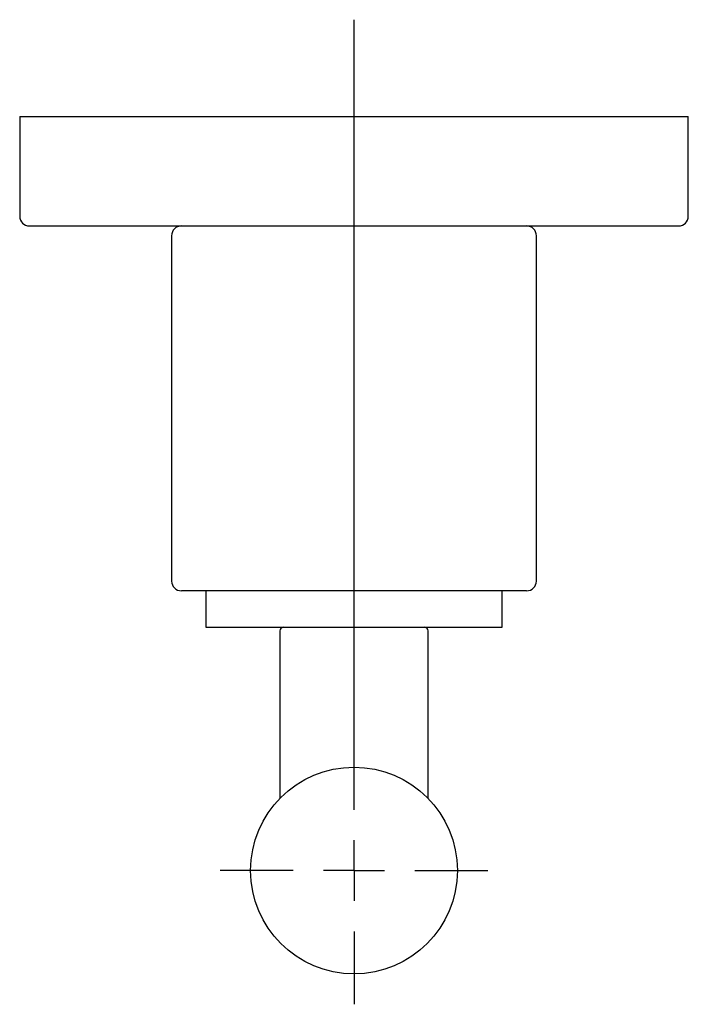
# Model space of a CAD drawing. Units: millimetres. Extents: x 43 to 300, y -79 to 268.
# Drawn here: x 45 to 100, y -40 to 41 of the extents above; entities that cross this region are included whole.
import ezdxf

# ---------------------------------------------------------------- set-up
doc = ezdxf.new("R2010")
doc.units = ezdxf.units.MM
doc.layers.add('MITTELLINIEN', color=7, linetype='Continuous')

# ---------------------------------------------------------------- blocks, each defined once
blk = doc.blocks.new('SW_CENTERMARKSYMBOL_1')
at = {"layer": 'MITTELLINIEN', "color": 0}
for p, q in [((0, 5), (0, 69.964)), ((0, 0), (0, 2.5)), ((-5, 0), (-11, 0)), ((0, 0), (-2.5, 0)), ((0, 0), (0, -2.5)), ((0, 0), (2.5, 0)), ((5, 0), (11, 0)), ((0, -5), (0, -11))]:
    blk.add_line(p, q, dxfattribs=at)

msp = doc.modelspace()

# ---------------------------------------------------------------- linework, layer by layer
at = {"color": 7, "linetype": 'Continuous', "lineweight": 25}
for p, q in [((45.475, 32.573), (45.475, 24.373)), ((45.475, 32.573), (100.475, 32.573)), ((100.475, 24.373), (100.475, 32.573)), ((46.275, 23.573), (99.675, 23.573)), ((57.975, 22.773), (57.975, -5.627)), ((87.975, -5.627), (87.975, 22.773)), ((79.611, -6.427), (58.775, -6.427)), ((60.775, -6.427), (60.775, -9.427)), ((87.175, -6.427), (79.611, -6.427)), ((85.175, -9.427), (85.175, -6.427)), ((60.775, -9.427), (60.925, -9.427)), ((60.925, -9.427), (85.175, -9.427)), ((66.875, -9.727), (66.875, -23.508)), ((79.075, -23.508), (79.075, -9.727))]:
    msp.add_line(p, q, dxfattribs=at)
msp.add_circle((72.975, -29.427), 8.5, dxfattribs=at)
for centre, radius, start, end in [((46.275, 24.373), 0.8, 180, 270), ((99.675, 24.373), 0.8, 270, 0), ((58.775, 22.773), 0.8, 90, 180), ((87.175, 22.773), 0.8, 0, 90), ((58.775, -5.627), 0.8, 180, 270), ((87.175, -5.627), 0.8, 270, 0), ((67.175, -9.727), 0.3, 90, 180), ((78.775, -9.727), 0.3, 0, 90)]:
    msp.add_arc(centre, radius, start, end, dxfattribs=at)

# ---------------------------------------------------------------- block references
at = {"layer": 'MITTELLINIEN'}
msp.add_blockref('SW_CENTERMARKSYMBOL_1', (72.975, -29.427), dxfattribs=at)

doc.saveas('drawing.dxf')
